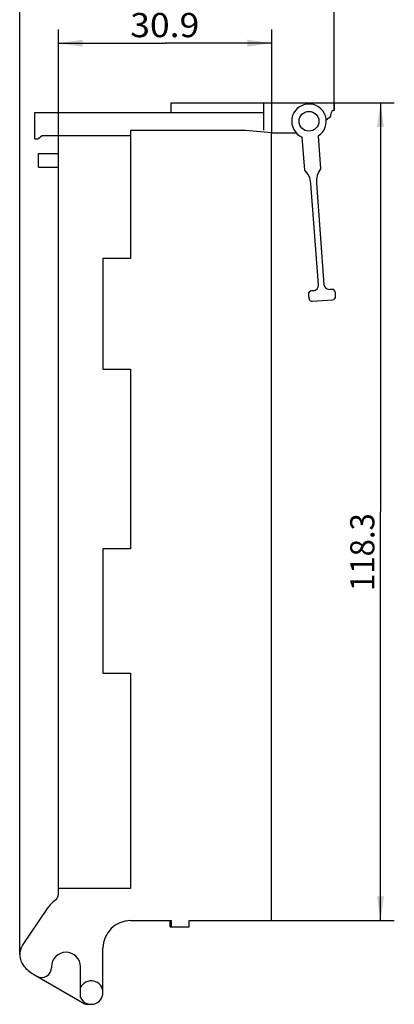
# Model space of a CAD drawing. Extents: x 0 to 594, y 0 to 420.
# Drawn here: x 262 to 316, y 200 to 343 of the extents above; entities that cross this region are included whole.
import ezdxf
from ezdxf.enums import TextEntityAlignment as Align

# ---------------------------------------------------------------- set-up
doc = ezdxf.new("R2010")
doc.units = 0
doc.header["$LTSCALE"] = 32.67
doc.layers.add('11000_LEFT', color=7, linetype='CONTINUOUS')
doc.layers.add('11100_DIM_LEFT', color=7, linetype='CONTINUOUS')
doc.dimstyles.get("Standard").update_dxf_attribs({"dimtxt": 2.5, "dimasz": 2.5, "dimexe": 1.25, "dimexo": 0.625, "dimtad": 1, "dimcen": 2.5, "dimazin": 3, "dimtfac": 1, "dimtmove": 0, "dimatfit": 3})

# ---------------------------------------------------------------- blocks, each defined once
blk = doc.blocks.new('*D0')
at = {"layer": '11100_DIM_LEFT', "color": 7, "linetype": 'CONTINUOUS'}
for p, q in [((267.51, 326.22), (267.51, 341.57)), ((298.36, 326.59), (298.36, 341.57)), ((267.51, 339.57), (282.93, 339.57)), ((298.36, 339.57), (282.93, 339.57))]:
    blk.add_line(p, q, dxfattribs=at)
for points in [[(271.01, 340.07), (267.51, 339.57), (271.01, 339.07)], [(294.86, 339.07), (298.36, 339.57), (294.86, 340.07)]]:
    blk.add_solid(points, dxfattribs=at)
blk.add_text('30.9', height=3.5, dxfattribs=at).set_placement((277.89, 340.44), (287.89, 340.44), align=Align.FIT)
blk = doc.blocks.new('*D4')
at = {"layer": '11100_DIM_LEFT', "color": 7, "linetype": 'CONTINUOUS'}
for p, q in [((307.41, 330.95), (316.1, 330.95)), ((314.1, 330.95), (314.1, 271.78)), ((314.1, 212.62), (314.1, 271.78)), ((298.36, 212.62), (316.1, 212.62))]:
    blk.add_line(p, q, dxfattribs=at)
for points in [[(314.6, 327.45), (314.1, 330.95), (313.6, 327.45)], [(313.6, 216.12), (314.1, 212.62), (314.6, 216.12)]]:
    blk.add_solid(points, dxfattribs=at)
blk.add_text('118.3', height=3.5, rotation=90, dxfattribs=at).set_placement((313.22, 260.31), (313.22, 271.56), align=Align.FIT)
blk = doc.blocks.new('*D5')
at = {"layer": '11100_DIM_LEFT', "color": 7, "linetype": 'CONTINUOUS'}
for p, q in [((261.91, 207.7), (261.91, 348.71)), ((307.41, 329.82), (307.41, 348.71)), ((261.91, 346.71), (284.66, 346.71)), ((307.41, 346.71), (284.66, 346.71))]:
    blk.add_line(p, q, dxfattribs=at)
for points in [[(265.41, 347.21), (261.91, 346.71), (265.41, 346.21)], [(303.91, 346.21), (307.41, 346.71), (303.91, 347.21)]]:
    blk.add_solid(points, dxfattribs=at)
blk.add_text('45.5', height=3.5, dxfattribs=at).set_placement((280.06, 347.58), (289.81, 347.58), align=Align.FIT)

msp = doc.modelspace()

# ---------------------------------------------------------------- linework, layer by layer
at = {"layer": '11000_LEFT', "color": 7, "linetype": 'CONTINUOUS'}
for p, q in [((283.757, 330.945), (283.757, 329.52)), ((283.757, 330.945), (307.407, 330.945)), ((297.157, 330.898), (297.157, 326.97)), ((307.407, 330.945), (307.407, 329.82)), ((264.107, 325.72), (264.107, 329.52)), ((264.107, 329.52), (297.157, 329.52)), ((306.907, 329.024), (306.907, 329.32)), ((306.248, 328.473), (306.907, 329.026)), ((277.957, 326.92), (277.957, 308.42)), ((294.557, 326.92), (277.957, 326.92)), ((298.357, 326.588), (294.557, 326.92)), ((298.357, 212.62), (298.357, 326.588)), ((301.924, 326.57), (298.357, 326.57)), ((264.107, 325.72), (264.551, 325.72)), ((264.551, 325.72), (265.146, 326.22)), ((265.146, 326.22), (277.957, 326.22)), ((267.507, 216.42), (267.507, 326.22)), ((303.134, 321.204), (302.777, 325.97)), ((305.07, 326.142), (305.427, 321.376)), ((264.607, 321.62), (264.607, 323.62)), ((264.607, 323.62), (267.508, 323.62)), ((264.607, 321.62), (267.507, 321.62)), ((305.13, 304.606), (304.031, 319.265)), ((304.829, 319.325), (305.928, 304.666)), ((273.957, 308.42), (273.957, 292.42)), ((277.957, 308.42), (273.957, 308.42)), ((304.392, 303.749), (304.143, 303.73)), ((307.035, 303.947), (306.785, 303.928)), ((307.608, 302.987), (307.571, 303.486)), ((303.681, 303.194), (303.719, 302.696)), ((304.255, 302.234), (307.147, 302.451)), ((273.957, 292.42), (277.957, 292.42)), ((277.957, 292.42), (277.957, 266.42)), ((273.957, 266.42), (273.957, 248.42)), ((277.957, 266.42), (273.957, 266.42)), ((273.957, 248.42), (277.957, 248.42)), ((277.957, 248.42), (277.957, 217.239)), ((277.957, 217.239), (267.507, 217.239)), ((265.894, 214.371), (262.356, 209.155)), ((277.957, 212.62), (283.857, 212.62)), ((283.656, 211.72), (283.656, 212.62)), ((283.857, 211.72), (283.857, 212.62)), ((286.407, 211.72), (286.407, 212.62)), ((286.407, 212.62), (298.357, 212.62)), ((283.656, 211.72), (286.407, 211.72)), ((273.957, 202.195), (273.957, 208.62)), ((266.507, 205.92), (266.507, 205.778)), ((270.707, 201.497), (270.707, 205.92)), ((263.894, 204.862), (264.407, 204.566)), ((264.407, 204.566), (271.22, 200.632)), ((271.732, 200.495), (272.257, 200.495))]:
    msp.add_line(p, q, dxfattribs=at)
msp.add_circle((303.757, 328.27), 1.434, dxfattribs=at)
for centre, radius, start, end in [((303.757, 328.27), 2.5, 301.67379, 246.89958), ((307.407, 329.32), 0.5, 90, 180), ((300.998, 319.038), 3.042, 4.28669, 45.39878), ((307.862, 319.552), 3.042, 143.1746, 184.28669), ((304.18, 303.232), 0.5, 94.28669, 184.28669), ((304.332, 304.547), 0.8, 274.65796, 4.28669), ((306.725, 304.726), 0.8, 184.28669, 273.91541), ((307.072, 303.448), 0.5, 4.28669, 94.28669), ((304.217, 302.733), 0.5, 184.28669, 274.28669), ((307.109, 302.95), 0.5, 274.28669, 4.28669), ((270.032, 211.564), 5, 125.97152, 145.85), ((266.507, 216.42), 1, 305.97152, 360), ((277.957, 208.62), 4, 90, 180), ((264.507, 207.695), 2.6, 145.85003, 219.71514), ((268.607, 205.92), 2.1, 0, 180), ((266.507, 209.357), 5.2, 219.71514, 240), ((265.107, 205.778), 1.4, 240, 360), ((272.257, 202.195), 1.7, 204.2496, 155.7504), ((271.732, 201.52), 1.025, 240, 270)]:
    msp.add_arc(centre, radius, start, end, dxfattribs=at)

# ---------------------------------------------------------------- dimensions: what is measured, and where the dimension line sits
at = {"layer": '11100_DIM_LEFT', "color": 7, "linetype": 'CONTINUOUS'}
for base, p1, p2, angle, picture, middle in [((261.907, 346.706), (307.407, 329.82), (261.907, 207.695), 180, '*D5', (284.932, 349.331)), ((314.0984, 212.62), (307.4074, 330.9453), (298.3574, 212.62), 270, '*D4', (311.4734, 265.9373))]:
    dim = msp.add_linear_dim(base=base, p1=p1, p2=p2, angle=angle, dimstyle='Standard', dxfattribs=at)
    dim.commit()
    dim.dimension.update_dxf_attribs({"geometry": picture, "text_midpoint": middle, "dimtype": 128})
dim = msp.add_linear_dim(base=(298.357, 339.567), p1=(267.507, 326.22), p2=(298.357, 326.588), dimstyle='Standard', dxfattribs=at)
dim.commit()
dim.dimension.update_dxf_attribs({"geometry": '*D0', "text_midpoint": (282.892, 342.192), "dimtype": 128})

doc.saveas('drawing.dxf')
